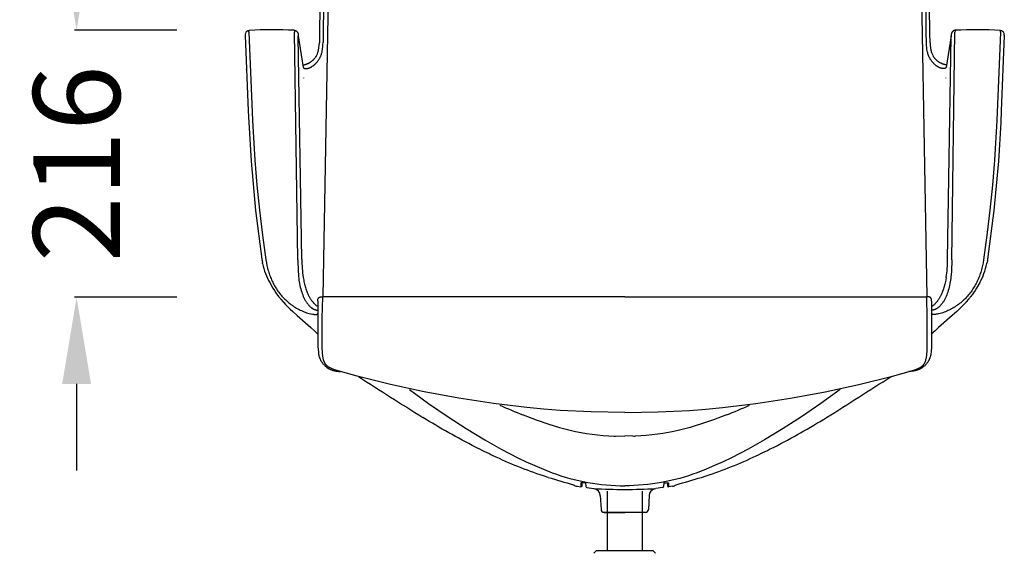
# Model space of a CAD drawing. Units: centimetres. Extents: x 2951 to 3778, y 884 to 1072.
# Drawn here: x 3598 to 3677, y 929 to 973 of the extents above; entities that cross this region are included whole.
import ezdxf

# ---------------------------------------------------------------- set-up
doc = ezdxf.new("R2010")
doc.units = ezdxf.units.CM
doc.layers.add('NURUS DIMENSION', color=7, linetype='Continuous')
doc.layers.add('NURUS ELEVATION', color=7, linetype='Continuous')
doc.styles.add('ARIAL', font='arial.ttf')
doc.dimstyles.new('yeni', dxfattribs={"dimtxt": 7, "dimasz": 7, "dimexe": 0.18, "dimexo": 0.0625, "dimgap": 0.09, "dimtad": 0, "dimdec": 0, "dimlfac": 10, "dimzin": 0, "dimdsep": 46, "dimtxsty": 'ARIAL', "dimcen": 0.09, "dimadec": 0, "dimazin": 0, "dimtfac": 1, "dimtdec": 0, "dimtofl": 0, "dimtmove": 0, "dimatfit": 3, "dimfxl": 1, "dimtolj": 1, "dimtzin": 0, "dimarcsym": 0})

# ---------------------------------------------------------------- blocks, each defined once
blk = doc.blocks.new('*D53')
at = {"layer": 'DEFPOINTS', "color": 0}
for p in [(3610.746, 971.723, -8.725), (3602.589, 950.153), (3610.746, 950.153, -8.725)]:
    blk.add_point(p, dxfattribs=at)
at = {"layer": 'NURUS DIMENSION', "color": 0, "lineweight": -2}
for p, q in [((3602.589, 978.723), (3602.589, 985.723)), ((3610.683, 971.723), (3602.409, 971.723)), ((3610.683, 950.153), (3602.409, 950.153)), ((3602.589, 943.153), (3602.589, 936.153))]:
    blk.add_line(p, q, dxfattribs=at)
at = {"layer": 'NURUS DIMENSION', "color": 0}
for points in [[(3601.422, 978.723), (3603.755, 978.723), (3602.589, 971.723)], [(3601.422, 943.153), (3603.755, 943.153), (3602.589, 950.153)]]:
    blk.add_solid(points, dxfattribs=at)
at = {"layer": 'NURUS DIMENSION', "color": 0, "insert": (3602.589, 960.938), "char_height": 7, "attachment_point": 5, "rotation": 90, "style": 'ARIAL'}
blk.add_mtext('\\A1;216', dxfattribs=at)
blk = doc.blocks.new('Waves W_4 Leg_FRONT')
at = {"layer": 'NURUS DIMENSION'}
for p, q in [((-23.578, 89.061), (-24.373, 44)), ((23.578, 89.061), (24.373, 44)), ((-30.332, 65.373), (-30.324, 65.51)), ((30.332, 65.373), (30.324, 65.51)), ((-30.638, 65.137), (-30.639, 65.109)), ((-26.349, 65.069), (-25.942, 62.525)), ((-26.348, 65.024), (-26.349, 65.069)), ((26.349, 65.069), (25.942, 62.525)), ((26.348, 65.024), (26.349, 65.069)), ((30.638, 65.137), (30.639, 65.109)), ((-30.538, 62.343), (-30.533, 62.38)), ((-30.524, 62.274), (-30.533, 62.228)), ((30.524, 62.274), (30.533, 62.228)), ((30.538, 62.343), (30.533, 62.38)), ((-29.289, 47.029), (-29.274, 46.931)), ((-29.269, 46.898), (-29.274, 46.931)), ((-29.269, 46.898), (-29.247, 46.777)), ((-26.39, 46.973), (-26.39, 46.955)), ((-26.06, 47.028), (-26.06, 47.047)), ((26.06, 47.028), (26.06, 47.047)), ((26.39, 46.973), (26.39, 46.955)), ((29.269, 46.898), (29.247, 46.777)), ((29.269, 46.898), (29.274, 46.931)), ((29.289, 47.029), (29.274, 46.931)), ((-29.227, 46.679), (-29.247, 46.777)), ((29.227, 46.679), (29.247, 46.777)), ((-27.752, 43.809), (-27.569, 43.601)), ((-24.42, 42.285), (-24.373, 44)), ((0, 43.998), (-24.373, 44)), ((0, 43.998), (24.373, 44)), ((24.42, 42.285), (24.373, 44)), ((27.752, 43.809), (27.569, 43.601)), ((-27.569, 43.601), (-27.553, 43.575)), ((-24.769, 43.657), (-24.768, 40.368)), ((24.769, 43.657), (24.768, 40.368)), ((27.569, 43.601), (27.553, 43.575)), ((-24.415, 40.898), (-24.42, 42.285)), ((24.415, 40.898), (24.42, 42.285)), ((-24.768, 40.368), (-24.769, 40.115)), ((-24.769, 40.115), (-24.769, 39.987)), ((24.768, 40.368), (24.769, 40.115)), ((24.769, 40.115), (24.769, 39.987)), ((-21.26, 37.401), (-21.345, 37.453)), ((21.26, 37.401), (21.345, 37.453)), ((-8.213, 34.471), (-8.208, 34.46)), ((8.213, 34.471), (8.208, 34.46)), ((-0.621, 32.767), (0, 32.758)), ((0.621, 32.767), (0, 32.758)), ((-3.85, 28.707), (-3.544, 28.655)), ((-3.536, 28.971), (-3.544, 28.655)), ((-3.452, 28.99), (-3.457, 28.729)), ((-3.154, 28.968), (-3.143, 28.69)), ((3.154, 28.968), (3.143, 28.69)), ((3.452, 28.99), (3.457, 28.729)), ((3.536, 28.971), (3.544, 28.655)), ((3.85, 28.707), (3.544, 28.655)), ((-3.058, 28.596), (-2.501, 28.513)), ((-1.971, 27.948), (-1.912, 26.83)), ((-1.4, 23.484), (-1.4, 28.306)), ((1.4, 28.306), (1.4, 23.484)), ((1.971, 27.948), (1.912, 26.83)), ((3.058, 28.596), (2.501, 28.513)), ((1.7, 26.593), (-1.7, 26.593)), ((-1.663, 26.593), (0, 26.593)), ((-1.656, 26.593), (-1.635, 26.593)), ((-1.398, 26.593), (-1.4, 26.526)), ((1.663, 26.593), (0, 26.593)), ((1.398, 26.593), (1.4, 26.526)), ((1.656, 26.593), (1.635, 26.593)), ((-2.495, 23.29), (-2.3, 23.484)), ((2.3, 23.484), (-2.3, 23.484)), ((2.3, 23.484), (2.495, 23.29))]:
    blk.add_line(p, q, dxfattribs=at)
for points in [[(-30.332, 65.373), (-30.048, 58.224), (-29.855, 55.026), (-29.685, 53.003), (-29.478, 50.984), (-29.238, 48.976), (-28.959, 46.974)], [(-26.681, 65.511), (-26.682, 65.511), (-26.682, 65.51), (-26.682, 65.51), (-26.682, 65.51), (-26.682, 65.51), (-26.682, 65.51), (-26.682, 65.51), (-26.682, 65.51), (-26.682, 65.51), (-26.682, 65.51), (-26.682, 65.51), (-26.682, 65.51), (-26.682, 65.51), (-26.682, 65.51), (-26.682, 65.51), (-26.682, 65.51), (-26.682, 65.51), (-26.682, 65.51), (-26.682, 65.51), (-26.682, 65.51), (-26.682, 65.51), (-26.682, 65.51), (-26.682, 65.51), (-26.682, 65.51), (-26.682, 65.51), (-26.682, 65.51), (-26.682, 65.51), (-26.682, 65.51), (-26.682, 65.51), (-26.682, 65.51), (-26.682, 65.51), (-26.682, 65.51), (-26.682, 65.51), (-26.682, 65.51), (-26.682, 65.51), (-26.682, 65.51), (-26.682, 65.51), (-26.682, 65.51), (-26.682, 65.51), (-26.682, 65.51), (-26.682, 65.511), (-26.682, 65.511), (-26.682, 65.511), (-26.682, 65.511), (-26.682, 65.512), (-26.682, 65.514), (-26.681, 65.516), (-26.681, 65.517), (-26.681, 65.518), (-26.681, 65.519), (-26.681, 65.519), (-26.681, 65.52), (-26.681, 65.52), (-26.681, 65.52), (-26.681, 65.52), (-26.681, 65.52), (-26.681, 65.52), (-26.681, 65.52), (-26.681, 65.52), (-26.681, 65.52), (-26.681, 65.52), (-26.681, 65.52), (-26.681, 65.52), (-26.681, 65.52), (-26.681, 65.52), (-26.681, 65.521), (-26.68, 65.521), (-26.68, 65.521), (-26.68, 65.521), (-26.68, 65.521), (-26.68, 65.521), (-26.68, 65.521), (-26.68, 65.521), (-26.68, 65.521), (-26.68, 65.521), (-26.68, 65.521), (-26.68, 65.521), (-26.68, 65.521), (-26.68, 65.521), (-26.68, 65.521), (-26.68, 65.521), (-26.68, 65.521), (-26.68, 65.521), (-26.68, 65.521), (-26.68, 65.521), (-26.68, 65.521), (-26.68, 65.521), (-26.68, 65.521), (-26.68, 65.521), (-26.68, 65.521), (-26.68, 65.521), (-26.68, 65.521), (-26.68, 65.521), (-26.68, 65.521), (-26.68, 65.521), (-26.68, 65.521), (-26.68, 65.521), (-26.68, 65.521), (-26.68, 65.521), (-26.68, 65.521), (-26.68, 65.521), (-26.68, 65.521), (-26.68, 65.521), (-26.68, 65.521), (-26.68, 65.521), (-26.68, 65.521), (-26.68, 65.521), (-26.68, 65.521), (-26.68, 65.521), (-26.68, 65.521), (-26.68, 65.521), (-26.68, 65.521), (-26.68, 65.521), (-26.68, 65.521), (-26.68, 65.521), (-26.68, 65.521), (-26.68, 65.521), (-26.68, 65.521), (-26.68, 65.521), (-26.68, 65.521), (-26.68, 65.521), (-26.68, 65.521), (-26.68, 65.521), (-26.68, 65.521), (-26.68, 65.521), (-26.68, 65.521), (-26.68, 65.521), (-26.68, 65.521), (-26.68, 65.521), (-26.68, 65.521), (-26.68, 65.521), (-26.68, 65.521), (-26.68, 65.521), (-26.68, 65.521), (-26.68, 65.521), (-26.68, 65.521), (-26.68, 65.521), (-26.68, 65.521), (-26.68, 65.521), (-26.68, 65.521), (-26.68, 65.521), (-26.68, 65.521), (-26.68, 65.521), (-26.68, 65.521), (-26.68, 65.521), (-26.68, 65.521), (-26.68, 65.52), (-26.68, 65.52), (-26.68, 65.52), (-26.68, 65.52), (-26.68, 65.52), (-26.68, 65.52), (-26.68, 65.52), (-26.68, 65.52), (-26.68, 65.52), (-26.68, 65.52), (-26.68, 65.52), (-26.68, 65.52), (-26.68, 65.519), (-26.677, 65.511), (-26.675, 65.502), (-26.673, 65.494), (-26.671, 65.485), (-26.668, 65.467), (-26.654, 65.376)], [(-26.681, 65.519), (-26.672, 65.519), (-26.664, 65.519), (-26.655, 65.518), (-26.647, 65.517), (-26.639, 65.516), (-26.63, 65.515), (-26.622, 65.513), (-26.614, 65.511), (-26.605, 65.509), (-26.597, 65.507), (-26.589, 65.504), (-26.581, 65.501), (-26.573, 65.498), (-26.565, 65.495), (-26.557, 65.491), (-26.549, 65.487), (-26.541, 65.483), (-26.533, 65.479), (-26.526, 65.474), (-26.518, 65.469), (-26.511, 65.464), (-26.504, 65.458), (-26.496, 65.453), (-26.489, 65.447), (-26.482, 65.441), (-26.476, 65.434), (-26.469, 65.428), (-26.463, 65.421), (-26.456, 65.414), (-26.45, 65.406), (-26.444, 65.399), (-26.438, 65.391), (-26.432, 65.383), (-26.427, 65.375), (-26.421, 65.367), (-26.416, 65.358), (-26.411, 65.349), (-26.406, 65.34), (-26.402, 65.331), (-26.397, 65.322), (-26.393, 65.313), (-26.389, 65.303), (-26.385, 65.293), (-26.382, 65.283), (-26.378, 65.273), (-26.375, 65.263), (-26.372, 65.253), (-26.369, 65.243), (-26.366, 65.232), (-26.364, 65.222), (-26.361, 65.211), (-26.359, 65.2), (-26.357, 65.19), (-26.356, 65.179), (-26.354, 65.168), (-26.353, 65.157), (-26.351, 65.135), (-26.349, 65.113), (-26.349, 65.091), (-26.349, 65.069)], [(-26.39, 46.973), (-26.653, 65.368)], [(26.68, 65.519), (26.672, 65.519), (26.664, 65.519), (26.655, 65.518), (26.647, 65.517), (26.639, 65.516), (26.63, 65.515), (26.622, 65.513), (26.614, 65.511), (26.605, 65.509), (26.597, 65.507), (26.589, 65.504), (26.581, 65.501), (26.573, 65.498), (26.565, 65.495), (26.557, 65.491), (26.549, 65.487), (26.541, 65.483), (26.533, 65.479), (26.526, 65.474), (26.518, 65.469), (26.511, 65.464), (26.504, 65.458), (26.496, 65.453), (26.489, 65.447), (26.482, 65.441), (26.476, 65.434), (26.469, 65.428), (26.463, 65.421), (26.456, 65.414), (26.45, 65.406), (26.444, 65.399), (26.438, 65.391), (26.432, 65.383), (26.427, 65.375), (26.421, 65.367), (26.416, 65.358), (26.411, 65.349), (26.406, 65.34), (26.402, 65.331), (26.397, 65.322), (26.393, 65.313), (26.389, 65.303), (26.385, 65.293), (26.382, 65.283), (26.378, 65.273), (26.375, 65.263), (26.372, 65.253), (26.369, 65.243), (26.366, 65.232), (26.364, 65.222), (26.361, 65.211), (26.359, 65.2), (26.357, 65.19), (26.356, 65.179), (26.354, 65.168), (26.353, 65.157), (26.351, 65.135), (26.349, 65.113), (26.349, 65.091), (26.349, 65.069)], [(26.39, 46.973), (26.653, 65.368)], [(26.681, 65.511), (26.682, 65.511), (26.682, 65.51), (26.682, 65.51), (26.682, 65.51), (26.682, 65.51), (26.682, 65.51), (26.682, 65.51), (26.682, 65.51), (26.682, 65.51), (26.682, 65.51), (26.682, 65.51), (26.682, 65.51), (26.682, 65.51), (26.682, 65.51), (26.682, 65.51), (26.682, 65.51), (26.682, 65.51), (26.682, 65.51), (26.682, 65.51), (26.682, 65.51), (26.682, 65.51), (26.682, 65.51), (26.682, 65.51), (26.682, 65.51), (26.682, 65.51), (26.682, 65.51), (26.682, 65.51), (26.682, 65.51), (26.682, 65.51), (26.682, 65.51), (26.682, 65.51), (26.682, 65.51), (26.682, 65.51), (26.682, 65.51), (26.682, 65.51), (26.682, 65.51), (26.682, 65.51), (26.682, 65.51), (26.682, 65.51), (26.682, 65.51), (26.682, 65.511), (26.682, 65.511), (26.682, 65.511), (26.682, 65.511), (26.682, 65.512), (26.682, 65.514), (26.681, 65.516), (26.681, 65.517), (26.681, 65.518), (26.681, 65.519), (26.681, 65.519), (26.681, 65.52), (26.681, 65.52), (26.681, 65.52), (26.681, 65.52), (26.681, 65.52), (26.681, 65.52), (26.681, 65.52), (26.681, 65.52), (26.681, 65.52), (26.68, 65.52), (26.68, 65.52), (26.68, 65.52), (26.68, 65.52), (26.68, 65.52), (26.68, 65.521), (26.68, 65.521), (26.68, 65.521), (26.68, 65.521), (26.68, 65.521), (26.68, 65.521), (26.68, 65.521), (26.68, 65.521), (26.68, 65.521), (26.68, 65.521), (26.68, 65.521), (26.68, 65.521), (26.68, 65.521), (26.68, 65.521), (26.68, 65.521), (26.68, 65.521), (26.68, 65.521), (26.68, 65.521), (26.68, 65.521), (26.68, 65.521), (26.68, 65.521), (26.68, 65.521), (26.68, 65.521), (26.68, 65.521), (26.68, 65.521), (26.68, 65.521), (26.68, 65.521), (26.68, 65.521), (26.68, 65.521), (26.68, 65.521), (26.68, 65.521), (26.68, 65.521), (26.68, 65.521), (26.68, 65.521), (26.68, 65.521), (26.68, 65.521), (26.68, 65.521), (26.68, 65.521), (26.68, 65.521), (26.68, 65.521), (26.68, 65.521), (26.68, 65.521), (26.68, 65.521), (26.68, 65.521), (26.68, 65.521), (26.68, 65.521), (26.68, 65.521), (26.68, 65.521), (26.68, 65.521), (26.68, 65.521), (26.68, 65.521), (26.68, 65.521), (26.68, 65.521), (26.68, 65.521), (26.68, 65.521), (26.68, 65.521), (26.68, 65.521), (26.68, 65.521), (26.68, 65.521), (26.68, 65.521), (26.68, 65.521), (26.68, 65.521), (26.68, 65.521), (26.68, 65.521), (26.68, 65.521), (26.68, 65.521), (26.68, 65.521), (26.68, 65.521), (26.68, 65.521), (26.68, 65.521), (26.68, 65.521), (26.68, 65.521), (26.68, 65.521), (26.68, 65.521), (26.68, 65.521), (26.68, 65.521), (26.68, 65.521), (26.68, 65.521), (26.68, 65.521), (26.68, 65.521), (26.68, 65.521), (26.68, 65.52), (26.68, 65.52), (26.68, 65.52), (26.68, 65.52), (26.68, 65.52), (26.68, 65.52), (26.68, 65.52), (26.68, 65.52), (26.68, 65.52), (26.68, 65.52), (26.68, 65.52), (26.68, 65.52), (26.68, 65.519), (26.677, 65.511), (26.675, 65.502), (26.673, 65.494), (26.671, 65.485), (26.668, 65.467), (26.654, 65.376)], [(30.332, 65.373), (30.048, 58.224), (29.855, 55.026), (29.685, 53.003), (29.478, 50.984), (29.238, 48.976), (28.959, 46.974)], [(-30.639, 65.109), (-30.392, 59.02), (-30.352, 58.08), (-30.16, 54.948), (-29.793, 50.981), (-29.289, 47.029)], [(-26.06, 47.047), (-26.348, 65.024)], [(-24.661, 63.2), (-24.641, 63.232), (-24.623, 63.263), (-24.605, 63.296), (-24.588, 63.328), (-24.572, 63.362), (-24.556, 63.396), (-24.541, 63.43), (-24.526, 63.465), (-24.512, 63.502), (-24.499, 63.539), (-24.486, 63.576), (-24.475, 63.613), (-24.464, 63.651), (-24.453, 63.689), (-24.435, 63.765), (-24.424, 63.813), (-24.415, 63.862), (-24.398, 63.959), (-24.384, 64.057), (-24.374, 64.155), (-24.366, 64.253), (-24.36, 64.352), (-24.353, 64.549)], [(24.661, 63.2), (24.641, 63.232), (24.623, 63.263), (24.605, 63.296), (24.588, 63.328), (24.572, 63.362), (24.556, 63.396), (24.541, 63.43), (24.526, 63.465), (24.512, 63.502), (24.499, 63.539), (24.486, 63.576), (24.475, 63.613), (24.464, 63.651), (24.453, 63.689), (24.435, 63.765), (24.424, 63.813), (24.415, 63.862), (24.398, 63.959), (24.384, 64.057), (24.374, 64.155), (24.366, 64.253), (24.36, 64.352), (24.353, 64.549)], [(26.06, 47.047), (26.348, 65.024)], [(30.639, 65.109), (30.392, 59.02), (30.352, 58.08), (30.16, 54.948), (29.793, 50.981), (29.289, 47.029)], [(-25.974, 62.728), (-25.965, 62.728), (-25.946, 62.729), (-25.927, 62.731), (-25.909, 62.732), (-25.89, 62.735), (-25.87, 62.738), (-25.849, 62.742), (-25.827, 62.747), (-25.804, 62.753), (-25.78, 62.759), (-25.756, 62.766), (-25.731, 62.774), (-25.705, 62.783), (-25.679, 62.793), (-25.651, 62.804), (-25.623, 62.817), (-25.593, 62.83), (-25.563, 62.844), (-25.534, 62.859), (-25.504, 62.874), (-25.475, 62.89), (-25.446, 62.906), (-25.417, 62.923), (-25.389, 62.94), (-25.361, 62.958), (-25.334, 62.977), (-25.307, 62.996), (-25.281, 63.015), (-25.255, 63.035), (-25.229, 63.055), (-25.204, 63.076), (-25.179, 63.097), (-25.155, 63.119), (-25.132, 63.141), (-25.109, 63.163), (-25.087, 63.185), (-25.067, 63.207), (-25.046, 63.23), (-25.026, 63.253), (-25.007, 63.277), (-24.988, 63.302)], [(-25.942, 62.525), (-25.94, 62.522), (-25.938, 62.519), (-25.937, 62.515), (-25.935, 62.512), (-25.933, 62.509), (-25.931, 62.506), (-25.929, 62.503), (-25.927, 62.501), (-25.925, 62.498), (-25.923, 62.495), (-25.921, 62.492), (-25.919, 62.49), (-25.917, 62.487), (-25.914, 62.485), (-25.912, 62.482), (-25.909, 62.48), (-25.907, 62.477), (-25.904, 62.475), (-25.902, 62.473), (-25.899, 62.471), (-25.896, 62.469), (-25.894, 62.466), (-25.891, 62.464), (-25.888, 62.463), (-25.885, 62.461), (-25.882, 62.459), (-25.88, 62.457), (-25.877, 62.455), (-25.874, 62.454), (-25.871, 62.452), (-25.868, 62.45), (-25.864, 62.449), (-25.861, 62.447), (-25.857, 62.445), (-25.853, 62.444), (-25.849, 62.442), (-25.845, 62.441), (-25.841, 62.439), (-25.838, 62.438), (-25.834, 62.437), (-25.826, 62.435), (-25.817, 62.433), (-25.809, 62.431), (-25.801, 62.43), (-25.792, 62.428), (-25.784, 62.427), (-25.776, 62.426), (-25.767, 62.426), (-25.759, 62.425), (-25.75, 62.425), (-25.733, 62.425), (-25.72, 62.425), (-25.708, 62.425), (-25.695, 62.426), (-25.682, 62.427), (-25.67, 62.428), (-25.657, 62.43), (-25.645, 62.431), (-25.632, 62.433), (-25.62, 62.435), (-25.607, 62.438), (-25.583, 62.443), (-25.559, 62.449), (-25.534, 62.456), (-25.51, 62.464), (-25.487, 62.472), (-25.463, 62.481), (-25.44, 62.491), (-25.417, 62.501), (-25.394, 62.512), (-25.371, 62.523), (-25.348, 62.534), (-25.322, 62.548), (-25.295, 62.563), (-25.269, 62.579), (-25.243, 62.594), (-25.218, 62.611), (-25.192, 62.627), (-25.167, 62.645), (-25.143, 62.662), (-25.119, 62.68), (-25.095, 62.699), (-25.071, 62.718), (-25.048, 62.737), (-25.025, 62.757), (-25.002, 62.778), (-24.958, 62.819), (-24.915, 62.862), (-24.874, 62.907), (-24.835, 62.953), (-24.796, 63), (-24.76, 63.048), (-24.725, 63.098), (-24.692, 63.149), (-24.661, 63.2)], [(25.942, 62.525), (25.94, 62.522), (25.938, 62.519), (25.937, 62.515), (25.935, 62.512), (25.933, 62.509), (25.931, 62.506), (25.929, 62.503), (25.927, 62.501), (25.925, 62.498), (25.923, 62.495), (25.921, 62.492), (25.919, 62.49), (25.917, 62.487), (25.914, 62.485), (25.912, 62.482), (25.909, 62.48), (25.907, 62.477), (25.904, 62.475), (25.902, 62.473), (25.899, 62.471), (25.896, 62.469), (25.894, 62.466), (25.891, 62.464), (25.888, 62.463), (25.885, 62.461), (25.882, 62.459), (25.88, 62.457), (25.877, 62.455), (25.874, 62.454), (25.871, 62.452), (25.868, 62.45), (25.864, 62.449), (25.861, 62.447), (25.857, 62.445), (25.853, 62.444), (25.849, 62.442), (25.845, 62.441), (25.841, 62.439), (25.838, 62.438), (25.834, 62.437), (25.826, 62.435), (25.817, 62.433), (25.809, 62.431), (25.801, 62.43), (25.792, 62.428), (25.784, 62.427), (25.776, 62.426), (25.767, 62.426), (25.759, 62.425), (25.75, 62.425), (25.733, 62.425), (25.72, 62.425), (25.708, 62.425), (25.695, 62.426), (25.682, 62.427), (25.67, 62.428), (25.657, 62.43), (25.645, 62.431), (25.632, 62.433), (25.62, 62.435), (25.607, 62.438), (25.583, 62.443), (25.559, 62.449), (25.534, 62.456), (25.51, 62.464), (25.487, 62.472), (25.463, 62.481), (25.44, 62.491), (25.417, 62.501), (25.394, 62.512), (25.371, 62.523), (25.348, 62.534), (25.322, 62.548), (25.295, 62.563), (25.269, 62.579), (25.243, 62.594), (25.218, 62.611), (25.192, 62.627), (25.167, 62.645), (25.143, 62.662), (25.119, 62.68), (25.095, 62.699), (25.071, 62.718), (25.048, 62.737), (25.025, 62.757), (25.002, 62.778), (24.958, 62.819), (24.915, 62.862), (24.874, 62.907), (24.835, 62.953), (24.796, 63), (24.76, 63.048), (24.725, 63.098), (24.692, 63.149), (24.661, 63.2)], [(25.974, 62.728), (25.965, 62.728), (25.946, 62.729), (25.927, 62.731), (25.909, 62.732), (25.89, 62.735), (25.87, 62.738), (25.849, 62.742), (25.827, 62.747), (25.804, 62.753), (25.78, 62.759), (25.756, 62.766), (25.731, 62.774), (25.705, 62.783), (25.679, 62.793), (25.651, 62.804), (25.623, 62.817), (25.593, 62.83), (25.563, 62.844), (25.534, 62.859), (25.504, 62.874), (25.475, 62.89), (25.446, 62.906), (25.417, 62.923), (25.389, 62.94), (25.361, 62.958), (25.334, 62.977), (25.307, 62.996), (25.281, 63.015), (25.255, 63.035), (25.229, 63.055), (25.204, 63.076), (25.179, 63.097), (25.155, 63.119), (25.132, 63.141), (25.109, 63.163), (25.087, 63.185), (25.067, 63.207), (25.046, 63.23), (25.026, 63.253), (25.007, 63.277), (24.988, 63.302)], [(-28.959, 46.974), (-28.922, 46.748), (-28.877, 46.523), (-28.851, 46.411), (-28.824, 46.3), (-28.795, 46.189), (-28.763, 46.079), (-28.732, 45.975), (-28.699, 45.872), (-28.664, 45.77), (-28.627, 45.669), (-28.588, 45.568), (-28.547, 45.468), (-28.505, 45.368), (-28.46, 45.27), (-28.415, 45.176), (-28.368, 45.083), (-28.319, 44.99), (-28.269, 44.899), (-28.216, 44.809), (-28.162, 44.72), (-28.106, 44.632), (-28.048, 44.545), (-27.988, 44.459), (-27.927, 44.375), (-27.864, 44.292), (-27.799, 44.21), (-27.732, 44.13), (-27.664, 44.051), (-27.594, 43.974), (-27.522, 43.898), (-27.445, 43.819), (-27.366, 43.743), (-27.285, 43.668), (-27.202, 43.595), (-27.117, 43.524), (-27.031, 43.455), (-26.944, 43.388), (-26.854, 43.323), (-26.764, 43.26), (-26.672, 43.199), (-26.578, 43.141), (-26.483, 43.084), (-26.387, 43.03), (-26.29, 42.978), (-26.191, 42.929), (-26.092, 42.882), (-25.99, 42.837), (-25.888, 42.794), (-25.785, 42.755), (-25.68, 42.718), (-25.575, 42.685), (-25.468, 42.655), (-25.361, 42.629), (-25.307, 42.617), (-25.21, 42.599), (-25.168, 42.592), (-25.126, 42.587), (-25.083, 42.582), (-25.041, 42.579), (-25.02, 42.578), (-24.998, 42.577), (-24.977, 42.577), (-24.956, 42.577), (-24.934, 42.577), (-24.913, 42.579), (-24.9, 42.579), (-24.887, 42.581), (-24.874, 42.582), (-24.868, 42.583), (-24.861, 42.585), (-24.855, 42.586), (-24.849, 42.587), (-24.842, 42.589), (-24.836, 42.591), (-24.83, 42.593), (-24.824, 42.595), (-24.821, 42.596), (-24.818, 42.597), (-24.815, 42.599), (-24.812, 42.6), (-24.808, 42.602), (-24.805, 42.603), (-24.802, 42.605), (-24.8, 42.606), (-24.799, 42.607), (-24.797, 42.608), (-24.796, 42.609), (-24.794, 42.61), (-24.793, 42.611), (-24.791, 42.612), (-24.79, 42.613), (-24.789, 42.615), (-24.788, 42.615), (-24.787, 42.616), (-24.787, 42.617), (-24.786, 42.617), (-24.785, 42.618), (-24.785, 42.619), (-24.784, 42.619), (-24.784, 42.62), (-24.783, 42.621), (-24.783, 42.621), (-24.782, 42.622), (-24.782, 42.623), (-24.781, 42.623), (-24.781, 42.624), (-24.78, 42.625), (-24.78, 42.626), (-24.78, 42.627), (-24.779, 42.627), (-24.779, 42.628), (-24.779, 42.629), (-24.778, 42.63), (-24.778, 42.631), (-24.778, 42.632), (-24.777, 42.632), (-24.777, 42.633), (-24.777, 42.634), (-24.777, 42.635), (-24.777, 42.636), (-24.776, 42.637), (-24.776, 42.638), (-24.776, 42.639), (-24.776, 42.64), (-24.776, 42.641), (-24.776, 42.642)], [(-26.39, 46.955), (-26.363, 46.078), (-26.342, 45.779), (-26.328, 45.63), (-26.312, 45.481), (-26.293, 45.341), (-26.271, 45.201), (-26.247, 45.062), (-26.219, 44.923), (-26.188, 44.785), (-26.153, 44.648), (-26.115, 44.512), (-26.072, 44.377), (-26.033, 44.262), (-25.99, 44.148), (-25.944, 44.035), (-25.919, 43.98), (-25.894, 43.925), (-25.867, 43.87), (-25.839, 43.816), (-25.811, 43.762), (-25.781, 43.71), (-25.75, 43.657), (-25.718, 43.606), (-25.685, 43.555), (-25.65, 43.505), (-25.619, 43.463), (-25.588, 43.422), (-25.555, 43.381), (-25.522, 43.341), (-25.487, 43.303), (-25.452, 43.265), (-25.415, 43.228), (-25.377, 43.192), (-25.345, 43.164), (-25.312, 43.137), (-25.296, 43.124), (-25.279, 43.111), (-25.262, 43.099), (-25.245, 43.086), (-25.227, 43.075), (-25.209, 43.063), (-25.191, 43.052), (-25.173, 43.041), (-25.154, 43.031), (-25.135, 43.021), (-25.116, 43.012), (-25.097, 43.003)], [(28.959, 46.974), (28.922, 46.748), (28.877, 46.523), (28.851, 46.411), (28.824, 46.3), (28.795, 46.189), (28.763, 46.079), (28.732, 45.975), (28.699, 45.872), (28.664, 45.77), (28.627, 45.669), (28.588, 45.568), (28.547, 45.468), (28.505, 45.368), (28.46, 45.27), (28.415, 45.176), (28.368, 45.083), (28.319, 44.99), (28.269, 44.899), (28.216, 44.809), (28.162, 44.72), (28.106, 44.632), (28.048, 44.545), (27.988, 44.459), (27.927, 44.375), (27.864, 44.292), (27.799, 44.21), (27.732, 44.13), (27.664, 44.051), (27.594, 43.974), (27.522, 43.898), (27.445, 43.819), (27.366, 43.743), (27.285, 43.668), (27.202, 43.595), (27.117, 43.524), (27.031, 43.455), (26.944, 43.388), (26.854, 43.323), (26.764, 43.26), (26.672, 43.199), (26.578, 43.141), (26.483, 43.084), (26.387, 43.03), (26.29, 42.978), (26.191, 42.929), (26.092, 42.882), (25.99, 42.837), (25.888, 42.794), (25.785, 42.755), (25.68, 42.718), (25.575, 42.685), (25.468, 42.655), (25.361, 42.629), (25.307, 42.617), (25.21, 42.599), (25.168, 42.592), (25.126, 42.587), (25.083, 42.582), (25.041, 42.579), (25.02, 42.578), (24.998, 42.577), (24.977, 42.577), (24.956, 42.577), (24.934, 42.577), (24.913, 42.579), (24.9, 42.579), (24.887, 42.581), (24.874, 42.582), (24.868, 42.583), (24.861, 42.585), (24.855, 42.586), (24.849, 42.587), (24.842, 42.589), (24.836, 42.591), (24.83, 42.593), (24.824, 42.595), (24.821, 42.596), (24.818, 42.597), (24.815, 42.599), (24.812, 42.6), (24.808, 42.602), (24.805, 42.603), (24.802, 42.605), (24.8, 42.606), (24.799, 42.607), (24.797, 42.608), (24.796, 42.609), (24.794, 42.61), (24.793, 42.611), (24.791, 42.612), (24.79, 42.613), (24.789, 42.615), (24.788, 42.615), (24.787, 42.616), (24.787, 42.617), (24.786, 42.617), (24.785, 42.618), (24.785, 42.619), (24.784, 42.619), (24.784, 42.62), (24.783, 42.621), (24.783, 42.621), (24.782, 42.622), (24.782, 42.623), (24.781, 42.623), (24.781, 42.624), (24.78, 42.625), (24.78, 42.626), (24.78, 42.627), (24.779, 42.627), (24.779, 42.628), (24.779, 42.629), (24.778, 42.63), (24.778, 42.631), (24.778, 42.632), (24.777, 42.632), (24.777, 42.633), (24.777, 42.634), (24.777, 42.635), (24.777, 42.636), (24.776, 42.637), (24.776, 42.638), (24.776, 42.639), (24.776, 42.64), (24.776, 42.641), (24.776, 42.642)], [(26.39, 46.955), (26.363, 46.078), (26.342, 45.779), (26.328, 45.63), (26.312, 45.481), (26.293, 45.341), (26.271, 45.201), (26.247, 45.062), (26.219, 44.923), (26.188, 44.785), (26.153, 44.648), (26.115, 44.512), (26.072, 44.377), (26.033, 44.262), (25.99, 44.148), (25.944, 44.035), (25.919, 43.98), (25.894, 43.925), (25.867, 43.87), (25.839, 43.816), (25.811, 43.762), (25.781, 43.71), (25.75, 43.657), (25.718, 43.606), (25.685, 43.555), (25.65, 43.505), (25.619, 43.463), (25.588, 43.422), (25.555, 43.381), (25.522, 43.341), (25.487, 43.303), (25.452, 43.265), (25.415, 43.228), (25.377, 43.192), (25.345, 43.164), (25.312, 43.137), (25.296, 43.124), (25.279, 43.111), (25.262, 43.099), (25.245, 43.086), (25.227, 43.075), (25.209, 43.063), (25.191, 43.052), (25.173, 43.041), (25.154, 43.031), (25.135, 43.021), (25.116, 43.012), (25.097, 43.003)], [(-25.952, 45.561), (-25.915, 45.345), (-25.894, 45.24), (-25.871, 45.136), (-25.846, 45.031), (-25.82, 44.928), (-25.793, 44.832), (-25.766, 44.741), (-25.739, 44.654), (-25.712, 44.573), (-25.685, 44.497), (-25.657, 44.425), (-25.63, 44.357), (-25.603, 44.292), (-25.577, 44.231), (-25.55, 44.173), (-25.523, 44.118), (-25.497, 44.065), (-25.47, 44.014), (-25.443, 43.966), (-25.417, 43.92), (-25.39, 43.875), (-25.364, 43.833), (-25.337, 43.792), (-25.311, 43.753), (-25.285, 43.716), (-25.259, 43.681), (-25.234, 43.647), (-25.208, 43.615), (-25.184, 43.584), (-25.159, 43.555), (-25.135, 43.527), (-25.111, 43.501), (-25.065, 43.452), (-25.02, 43.409), (-24.977, 43.37), (-24.937, 43.335), (-24.899, 43.305), (-24.864, 43.279), (-24.833, 43.258), (-24.827, 43.253)], [(25.952, 45.561), (25.915, 45.345), (25.894, 45.24), (25.871, 45.136), (25.846, 45.031), (25.82, 44.928), (25.793, 44.832), (25.766, 44.741), (25.739, 44.654), (25.712, 44.573), (25.685, 44.497), (25.657, 44.425), (25.63, 44.357), (25.603, 44.292), (25.577, 44.231), (25.55, 44.173), (25.523, 44.118), (25.497, 44.065), (25.47, 44.014), (25.443, 43.966), (25.417, 43.92), (25.39, 43.875), (25.364, 43.833), (25.337, 43.792), (25.311, 43.753), (25.285, 43.716), (25.259, 43.681), (25.234, 43.647), (25.208, 43.615), (25.184, 43.584), (25.159, 43.555), (25.135, 43.527), (25.111, 43.501), (25.065, 43.452), (25.02, 43.409), (24.977, 43.37), (24.937, 43.335), (24.899, 43.305), (24.864, 43.279), (24.833, 43.258), (24.827, 43.253)], [(-28.658, 45.143), (-28.398, 44.701), (-28.277, 44.506), (-28.161, 44.33), (-28.05, 44.172), (-27.997, 44.1), (-27.946, 44.032), (-27.896, 43.969), (-27.847, 43.911), (-27.8, 43.857), (-27.754, 43.808)], [(28.658, 45.143), (28.398, 44.701), (28.277, 44.506), (28.161, 44.33), (28.05, 44.172), (27.997, 44.1), (27.946, 44.032), (27.896, 43.969), (27.847, 43.911), (27.8, 43.857), (27.754, 43.808)], [(-24.769, 43.657), (-24.77, 43.687), (-24.769, 43.702), (-24.769, 43.715), (-24.768, 43.728), (-24.768, 43.741), (-24.767, 43.752), (-24.765, 43.764), (-24.764, 43.774), (-24.762, 43.785), (-24.76, 43.794), (-24.759, 43.804), (-24.756, 43.812), (-24.754, 43.82), (-24.752, 43.828), (-24.75, 43.836), (-24.747, 43.843), (-24.745, 43.849), (-24.742, 43.855), (-24.739, 43.861), (-24.736, 43.867), (-24.734, 43.872), (-24.731, 43.877), (-24.728, 43.881), (-24.725, 43.886), (-24.722, 43.89), (-24.72, 43.893), (-24.717, 43.897), (-24.712, 43.903), (-24.707, 43.909), (-24.698, 43.919), (-24.69, 43.927), (-24.687, 43.931), (-24.684, 43.934), (-24.681, 43.937), (-24.678, 43.939), (-24.675, 43.941), (-24.672, 43.943), (-24.669, 43.945), (-24.666, 43.947), (-24.663, 43.949), (-24.66, 43.951), (-24.646, 43.959), (-24.637, 43.964), (-24.627, 43.969), (-24.622, 43.971), (-24.616, 43.973), (-24.61, 43.976), (-24.604, 43.978), (-24.598, 43.98), (-24.591, 43.982), (-24.584, 43.984), (-24.577, 43.986), (-24.57, 43.988), (-24.562, 43.989), (-24.554, 43.991), (-24.546, 43.992), (-24.537, 43.993), (-24.528, 43.994), (-24.508, 43.995), (-24.373, 44)], [(24.769, 43.657), (24.77, 43.687), (24.769, 43.702), (24.769, 43.715), (24.768, 43.728), (24.768, 43.741), (24.767, 43.752), (24.765, 43.764), (24.764, 43.774), (24.762, 43.785), (24.76, 43.794), (24.759, 43.804), (24.756, 43.812), (24.754, 43.82), (24.752, 43.828), (24.75, 43.836), (24.747, 43.843), (24.745, 43.849), (24.742, 43.855), (24.739, 43.861), (24.736, 43.867), (24.734, 43.872), (24.731, 43.877), (24.728, 43.881), (24.725, 43.886), (24.722, 43.89), (24.72, 43.893), (24.717, 43.897), (24.712, 43.903), (24.707, 43.909), (24.698, 43.919), (24.69, 43.927), (24.687, 43.931), (24.684, 43.934), (24.681, 43.937), (24.678, 43.939), (24.675, 43.941), (24.672, 43.943), (24.669, 43.945), (24.666, 43.947), (24.663, 43.949), (24.66, 43.951), (24.646, 43.959), (24.637, 43.964), (24.627, 43.969), (24.622, 43.971), (24.616, 43.973), (24.61, 43.976), (24.604, 43.978), (24.598, 43.98), (24.591, 43.982), (24.584, 43.984), (24.577, 43.986), (24.57, 43.988), (24.562, 43.989), (24.554, 43.991), (24.546, 43.992), (24.537, 43.993), (24.528, 43.994), (24.508, 43.995), (24.373, 44)], [(-27.553, 43.576), (-27.377, 43.384), (-27.197, 43.197), (-27, 43.002), (-26.799, 42.81), (-26.439, 42.484), (-25.34, 41.526), (-25.049, 41.256), (-24.907, 41.118), (-24.768, 40.976)], [(-25.094, 43.002), (-25.045, 42.982), (-24.995, 42.963), (-24.969, 42.954), (-24.944, 42.945), (-24.918, 42.938), (-24.905, 42.935), (-24.892, 42.932), (-24.876, 42.928), (-24.868, 42.927), (-24.86, 42.925), (-24.851, 42.924), (-24.847, 42.924), (-24.843, 42.924), (-24.839, 42.923), (-24.835, 42.923), (-24.831, 42.923), (-24.826, 42.923), (-24.821, 42.923), (-24.818, 42.923), (-24.815, 42.923), (-24.813, 42.924), (-24.81, 42.924), (-24.807, 42.924), (-24.805, 42.925), (-24.802, 42.926), (-24.801, 42.926), (-24.799, 42.926), (-24.798, 42.927), (-24.797, 42.927), (-24.795, 42.927), (-24.794, 42.928), (-24.793, 42.928), (-24.792, 42.929), (-24.79, 42.929), (-24.789, 42.93), (-24.788, 42.93), (-24.787, 42.931), (-24.785, 42.932), (-24.784, 42.932)], [(27.553, 43.576), (27.377, 43.384), (27.197, 43.197), (27, 43.002), (26.799, 42.81), (26.439, 42.484), (25.34, 41.526), (25.049, 41.256), (24.907, 41.118), (24.768, 40.976)], [(25.094, 43.002), (25.045, 42.982), (24.995, 42.963), (24.969, 42.954), (24.944, 42.945), (24.918, 42.938), (24.905, 42.935), (24.892, 42.932), (24.876, 42.928), (24.868, 42.927), (24.86, 42.925), (24.851, 42.924), (24.847, 42.924), (24.843, 42.924), (24.839, 42.923), (24.835, 42.923), (24.831, 42.923), (24.826, 42.923), (24.821, 42.923), (24.818, 42.923), (24.815, 42.923), (24.813, 42.924), (24.81, 42.924), (24.807, 42.924), (24.805, 42.925), (24.802, 42.926), (24.801, 42.926), (24.799, 42.926), (24.798, 42.927), (24.797, 42.927), (24.795, 42.927), (24.794, 42.928), (24.793, 42.928), (24.792, 42.929), (24.79, 42.929), (24.789, 42.93), (24.788, 42.93), (24.787, 42.931), (24.785, 42.932), (24.784, 42.932)], [(0, 34.656), (-2.698, 34.7), (-5.215, 34.826), (-6.56, 34.929), (-7.903, 35.056), (-10.581, 35.377), (-13.386, 35.805), (-16.177, 36.322), (-18.903, 36.914), (-21.608, 37.596), (-23.331, 38.08), (-23.402, 38.102), (-23.471, 38.125), (-23.54, 38.15), (-23.609, 38.176), (-23.668, 38.201), (-23.726, 38.228), (-23.755, 38.243), (-23.783, 38.257), (-23.811, 38.273), (-23.839, 38.289), (-23.862, 38.302), (-23.884, 38.316), (-23.906, 38.33), (-23.927, 38.345), (-23.949, 38.361), (-23.97, 38.376), (-23.99, 38.393), (-24.01, 38.41), (-24.028, 38.426), (-24.046, 38.442), (-24.063, 38.459), (-24.08, 38.477), (-24.096, 38.494), (-24.112, 38.513), (-24.127, 38.532), (-24.142, 38.551), (-24.154, 38.567), (-24.165, 38.583), (-24.175, 38.599), (-24.186, 38.616), (-24.196, 38.633), (-24.206, 38.65), (-24.215, 38.667), (-24.224, 38.685), (-24.233, 38.704), (-24.242, 38.723), (-24.251, 38.743), (-24.259, 38.763), (-24.267, 38.783), (-24.274, 38.803), (-24.288, 38.844), (-24.296, 38.87), (-24.304, 38.895), (-24.318, 38.947), (-24.33, 38.999), (-24.341, 39.052), (-24.351, 39.105), (-24.359, 39.158), (-24.373, 39.264), (-24.388, 39.412), (-24.399, 39.559), (-24.41, 39.855), (-24.415, 40.898), (-24.415, 40.898)], [(0, 34.656), (2.698, 34.7), (5.215, 34.826), (6.56, 34.929), (7.903, 35.056), (10.581, 35.377), (13.386, 35.805), (16.177, 36.322), (18.903, 36.914), (21.608, 37.596), (23.331, 38.08), (23.402, 38.102), (23.471, 38.125), (23.54, 38.15), (23.609, 38.176), (23.668, 38.201), (23.726, 38.228), (23.755, 38.243), (23.783, 38.257), (23.811, 38.273), (23.839, 38.289), (23.862, 38.302), (23.884, 38.316), (23.906, 38.33), (23.927, 38.345), (23.949, 38.361), (23.97, 38.376), (23.99, 38.393), (24.01, 38.41), (24.028, 38.426), (24.046, 38.442), (24.063, 38.459), (24.08, 38.477), (24.096, 38.494), (24.112, 38.513), (24.127, 38.532), (24.142, 38.551), (24.154, 38.567), (24.165, 38.583), (24.175, 38.599), (24.186, 38.616), (24.196, 38.633), (24.206, 38.65), (24.215, 38.667), (24.224, 38.685), (24.233, 38.704), (24.242, 38.723), (24.251, 38.743), (24.259, 38.763), (24.267, 38.783), (24.274, 38.803), (24.288, 38.844), (24.296, 38.87), (24.304, 38.895), (24.318, 38.947), (24.33, 38.999), (24.341, 39.052), (24.351, 39.105), (24.359, 39.158), (24.373, 39.264), (24.388, 39.412), (24.399, 39.559), (24.41, 39.855), (24.415, 40.898), (24.415, 40.898)], [(-24.769, 39.987), (-24.728, 39.52), (-24.717, 39.426), (-24.707, 39.354), (-24.702, 39.325), (-24.697, 39.299), (-24.692, 39.277), (-24.687, 39.257), (-24.678, 39.221), (-24.659, 39.156), (-24.65, 39.126), (-24.64, 39.096), (-24.629, 39.067), (-24.618, 39.039), (-24.607, 39.01), (-24.595, 38.982), (-24.582, 38.953), (-24.568, 38.924), (-24.553, 38.894), (-24.536, 38.864), (-24.519, 38.833), (-24.5, 38.801), (-24.48, 38.769), (-24.458, 38.736), (-24.434, 38.702), (-24.409, 38.668), (-24.382, 38.633), (-24.355, 38.599), (-24.326, 38.565), (-24.298, 38.532), (-24.269, 38.5), (-24.24, 38.469), (-24.211, 38.44), (-24.182, 38.413), (-24.154, 38.387), (-24.126, 38.363), (-24.097, 38.34), (-24.068, 38.318), (-24.04, 38.296), (-24.011, 38.276), (-23.981, 38.256), (-23.951, 38.236), (-23.919, 38.217), (-23.886, 38.198), (-23.85, 38.179), (-23.813, 38.16), (-23.772, 38.141), (-23.728, 38.121), (-23.681, 38.101), (-23.654, 38.091), (-23.625, 38.08), (-23.594, 38.07), (-23.559, 38.06), (-23.521, 38.05), (-23.479, 38.04), (-23.432, 38.03), (-23.38, 38.02), (-23.322, 38.01), (-23.259, 38.001), (-23.112, 37.983), (-22.937, 37.967)], [(24.769, 39.987), (24.728, 39.52), (24.717, 39.426), (24.707, 39.354), (24.702, 39.325), (24.697, 39.299), (24.692, 39.277), (24.687, 39.257), (24.678, 39.221), (24.659, 39.156), (24.65, 39.126), (24.64, 39.096), (24.629, 39.067), (24.618, 39.039), (24.607, 39.01), (24.595, 38.982), (24.582, 38.953), (24.568, 38.924), (24.553, 38.894), (24.536, 38.864), (24.519, 38.833), (24.5, 38.801), (24.48, 38.769), (24.458, 38.736), (24.434, 38.702), (24.409, 38.668), (24.382, 38.633), (24.355, 38.599), (24.326, 38.565), (24.298, 38.532), (24.269, 38.5), (24.24, 38.469), (24.211, 38.44), (24.182, 38.413), (24.154, 38.387), (24.126, 38.363), (24.097, 38.34), (24.068, 38.318), (24.04, 38.296), (24.011, 38.276), (23.981, 38.256), (23.951, 38.236), (23.919, 38.217), (23.886, 38.198), (23.85, 38.179), (23.813, 38.16), (23.772, 38.141), (23.728, 38.121), (23.681, 38.101), (23.654, 38.091), (23.625, 38.08), (23.594, 38.07), (23.559, 38.06), (23.521, 38.05), (23.479, 38.04), (23.432, 38.03), (23.38, 38.02), (23.322, 38.01), (23.259, 38.001), (23.112, 37.983), (22.937, 37.967)], [(-17.382, 36.508), (-15.837, 35.388), (-14.257, 34.302), (-12.787, 33.354), (-11.289, 32.45), (-9.971, 31.708), (-9.303, 31.353), (-8.628, 31.012), (-7.947, 30.684), (-7.259, 30.372), (-6.563, 30.076), (-5.859, 29.799), (-5.509, 29.673), (-5.155, 29.555), (-4.798, 29.444), (-4.438, 29.341), (-4.076, 29.246), (-3.711, 29.16), (-3.345, 29.081), (-2.977, 29.011), (-2.607, 28.949), (-2.236, 28.895), (-1.864, 28.849), (-1.491, 28.812), (-1.118, 28.784), (-0.745, 28.763), (-0.372, 28.751), (0, 28.747)], [(17.382, 36.508), (15.837, 35.388), (14.257, 34.302), (12.787, 33.354), (11.289, 32.45), (9.971, 31.708), (9.303, 31.353), (8.628, 31.012), (7.947, 30.684), (7.259, 30.372), (6.563, 30.076), (5.859, 29.799), (5.509, 29.673), (5.155, 29.555), (4.798, 29.444), (4.438, 29.341), (4.076, 29.246), (3.711, 29.16), (3.345, 29.081), (2.977, 29.011), (2.607, 28.949), (2.236, 28.895), (1.864, 28.849), (1.491, 28.812), (1.118, 28.784), (0.745, 28.763), (0.372, 28.751), (0, 28.747)], [(-8.208, 34.459), (-7.155, 34.064), (-6.123, 33.711), (-5.699, 33.578), (-5.273, 33.453), (-4.844, 33.338), (-4.413, 33.232), (-3.972, 33.135), (-3.529, 33.049), (-3.084, 32.974), (-2.638, 32.909), (-2.19, 32.855), (-1.74, 32.811), (-1.29, 32.778), (-0.84, 32.754)], [(8.208, 34.459), (7.155, 34.064), (6.123, 33.711), (5.699, 33.578), (5.273, 33.453), (4.844, 33.338), (4.413, 33.232), (3.972, 33.135), (3.529, 33.049), (3.084, 32.974), (2.638, 32.909), (2.19, 32.855), (1.74, 32.811), (1.29, 32.778), (0.84, 32.754)], [(-3.457, 28.728), (-3.464, 28.715), (-3.471, 28.7), (-3.475, 28.693), (-3.477, 28.689), (-3.479, 28.686), (-3.481, 28.682), (-3.483, 28.679), (-3.484, 28.678), (-3.485, 28.677), (-3.486, 28.676), (-3.487, 28.674), (-3.488, 28.674), (-3.488, 28.673), (-3.489, 28.672), (-3.49, 28.671), (-3.49, 28.671), (-3.491, 28.67), (-3.492, 28.669), (-3.493, 28.669), (-3.493, 28.668), (-3.494, 28.668), (-3.495, 28.667), (-3.496, 28.666), (-3.496, 28.666), (-3.497, 28.665), (-3.498, 28.665), (-3.499, 28.664), (-3.5, 28.664), (-3.5, 28.663), (-3.501, 28.663), (-3.502, 28.662), (-3.504, 28.661), (-3.505, 28.66), (-3.507, 28.66), (-3.509, 28.659), (-3.511, 28.658), (-3.513, 28.658), (-3.514, 28.657), (-3.516, 28.657), (-3.518, 28.656), (-3.52, 28.656), (-3.522, 28.655), (-3.524, 28.655), (-3.526, 28.655), (-3.528, 28.655), (-3.53, 28.655), (-3.532, 28.655), (-3.534, 28.655), (-3.536, 28.655), (-3.538, 28.655), (-3.54, 28.655), (-3.542, 28.655), (-3.544, 28.655)], [(-3.154, 28.968), (-3.217, 28.976), (-3.281, 28.984), (-3.313, 28.986), (-3.345, 28.988), (-3.376, 28.99), (-3.408, 28.991), (-3.43, 28.991), (-3.451, 28.99), (-3.462, 28.989), (-3.473, 28.989), (-3.484, 28.988), (-3.494, 28.986), (-3.5, 28.985), (-3.506, 28.984), (-3.508, 28.984), (-3.511, 28.983), (-3.514, 28.982), (-3.516, 28.982), (-3.518, 28.981), (-3.519, 28.981), (-3.52, 28.98), (-3.522, 28.98), (-3.523, 28.979), (-3.524, 28.979), (-3.525, 28.978), (-3.527, 28.977), (-3.528, 28.977), (-3.529, 28.976), (-3.53, 28.975), (-3.531, 28.975), (-3.532, 28.974), (-3.534, 28.973), (-3.535, 28.972), (-3.536, 28.971)], [(3.154, 28.968), (3.217, 28.976), (3.281, 28.984), (3.313, 28.986), (3.345, 28.988), (3.376, 28.99), (3.408, 28.991), (3.43, 28.991), (3.451, 28.99), (3.462, 28.989), (3.473, 28.989), (3.484, 28.988), (3.494, 28.986), (3.5, 28.985), (3.506, 28.984), (3.508, 28.984), (3.511, 28.983), (3.514, 28.982), (3.516, 28.982), (3.518, 28.981), (3.519, 28.981), (3.52, 28.98), (3.522, 28.98), (3.523, 28.979), (3.524, 28.979), (3.525, 28.978), (3.527, 28.977), (3.528, 28.977), (3.529, 28.976), (3.53, 28.975), (3.531, 28.975), (3.532, 28.974), (3.534, 28.973), (3.535, 28.972), (3.536, 28.971)], [(3.457, 28.728), (3.464, 28.715), (3.471, 28.7), (3.475, 28.693), (3.477, 28.689), (3.479, 28.686), (3.481, 28.682), (3.483, 28.679), (3.484, 28.678), (3.485, 28.677), (3.486, 28.676), (3.487, 28.674), (3.488, 28.674), (3.488, 28.673), (3.489, 28.672), (3.49, 28.671), (3.49, 28.671), (3.491, 28.67), (3.492, 28.669), (3.493, 28.669), (3.493, 28.668), (3.494, 28.668), (3.495, 28.667), (3.496, 28.666), (3.496, 28.666), (3.497, 28.665), (3.498, 28.665), (3.499, 28.664), (3.5, 28.664), (3.5, 28.663), (3.501, 28.663), (3.502, 28.662), (3.504, 28.661), (3.505, 28.66), (3.507, 28.66), (3.509, 28.659), (3.511, 28.658), (3.513, 28.658), (3.514, 28.657), (3.516, 28.657), (3.518, 28.656), (3.52, 28.656), (3.522, 28.655), (3.524, 28.655), (3.526, 28.655), (3.528, 28.655), (3.53, 28.655), (3.532, 28.655), (3.534, 28.655), (3.536, 28.655), (3.538, 28.655), (3.54, 28.655), (3.542, 28.655), (3.544, 28.655)]]:
    blk.add_lwpolyline(points, dxfattribs=at)
for points in [[(-6.193, 29.423), (-6.567, 29.542, -0.03101), (-10.614, 31.164, -0.008226), (-12.051, 31.868, -0.019718), (-16.299, 34.26)], [(6.193, 29.423), (6.567, 29.542, 0.03101), (10.614, 31.164, 0.008226), (12.051, 31.868, 0.019718), (16.299, 34.26)]]:
    blk.add_lwpolyline(points, format="xyb", dxfattribs=at)
for centre, radius, start, end in [((841.756, 51.049), 866.51, 177.571097, 179.109162), ((818.637, 52.519), 843.076, 177.598002, 179.182387), ((-818.637, 52.519), 843.076, 0.817613, 2.401998), ((-841.756, 51.049), 866.51, 0.890838, 2.428903), ((-30.12, 65.121), 0.518, 163.36813, 178.22173), ((-30.283, 65.162), 0.35, 96.74726, 162.19317), ((-28.42, 35.226), 30.343, 86.71441, 93.59913), ((28.42, 35.226), 30.343, 86.40087, 93.28559), ((30.283, 65.162), 0.35, 17.80683, 83.25274), ((30.12, 65.121), 0.518, 1.77827, 16.63187), ((-27.28, 64.509), 2.63, 342.47885, 359.98164), ((27.28, 64.509), 2.63, 180.01836, 197.52115), ((-26.146, 64.168), 1.446, 324.36327, 341.84039), ((26.146, 64.168), 1.446, 198.15961, 215.63673), ((-115.301, 57.29), 89.507, 2.79989, 2.80509), ((115.301, 57.29), 89.507, 177.19491, 177.20011), ((-14.164, 47.165), 11.897, 180.66, 187.74712), ((14.164, 47.165), 11.897, 352.25288, 359.34), ((-23.652, 47.87), 5.701, 192.05507, 208.57964), ((23.652, 47.87), 5.701, 331.42036, 347.94493), ((1124.29, 1837.772), 2133.916, 237.524365, 237.689643), ((-1124.29, 1837.772), 2133.916, 302.310357, 302.475635), ((9.785, 80.343), 49.277, 246.22904, 248.57625), ((-9.785, 80.343), 49.277, 291.42375, 293.77096), ((-0.844, 34.626), 1.871, 270.12507, 276.77756), ((0.844, 34.626), 1.871, 263.22244, 269.87493), ((22.426, 123.049), 97.902, 253.00334, 254.25438), ((-22.426, 123.049), 97.902, 285.74562, 286.99666), ((-3.726, 29.457), 0.76, 236.85395, 260.59582), ((-3.043, 28.695), 0.1, 183.00687, 261.77769), ((3.043, 28.695), 0.1, 278.22231, 356.99313), ((3.726, 29.457), 0.76, 279.40418, 303.14605), ((0.183, 84.18), 55.731, 267.23947, 269.81223), ((-2.57, 27.917), 0.6, 2.99691, 76.58482), ((-0.183, 84.18), 55.731, 270.18777, 272.76053), ((2.57, 27.917), 0.6, 103.41518, 177.00309), ((-1.663, 26.843), 0.25, 183.09575, 270), ((1.663, 26.843), 0.25, 270, 356.90425)]:
    blk.add_arc(centre, radius, start, end, dxfattribs=at)

msp = doc.modelspace()

# ---------------------------------------------------------------- block references
at = {"layer": 'NURUS ELEVATION'}
msp.add_blockref('Waves W_4 Leg_FRONT', (3646.832, 906.19), dxfattribs=at)

# ---------------------------------------------------------------- dimensions: what is measured, and where the dimension line sits
at = {"layer": 'NURUS DIMENSION'}
dim = msp.add_linear_dim(base=(3602.589, 950.153, 8.725), p1=(3610.746, 971.723), p2=(3610.746, 950.153), angle=90, dimstyle='yeni', dxfattribs=at)
dim.commit()
dim.dimension.update_dxf_attribs({"geometry": '*D53', "text_midpoint": (3602.589, 960.938, 8.725)})

doc.saveas('drawing.dxf')
